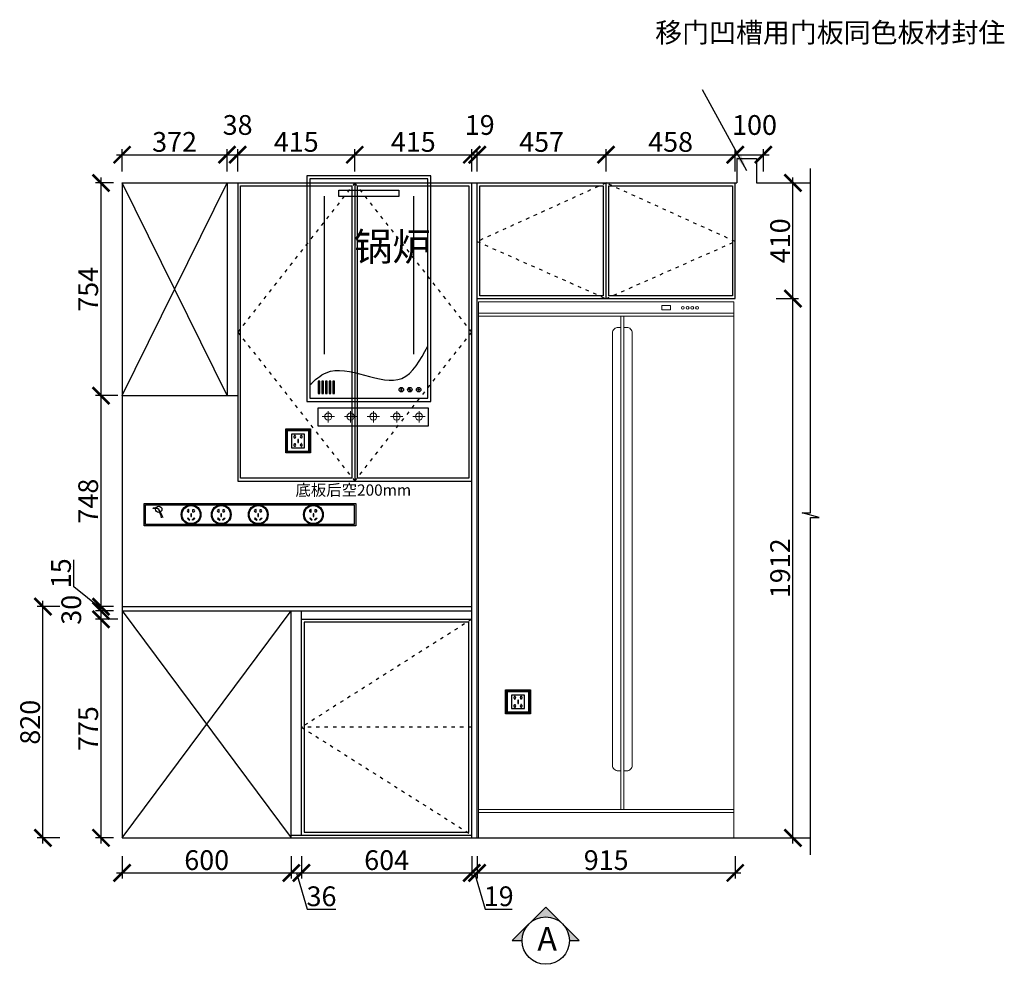
# Model space of a CAD drawing. Units: millimetres. Extents: x 35661 to 76736, y -330615 to -322359.
# Drawn here: x 43873 to 47364, y -326774 to -323425 of the extents above; entities that cross this region are included whole.
import ezdxf

# ---------------------------------------------------------------- set-up
doc = ezdxf.new("R2010")
doc.units = ezdxf.units.MM
doc.header["$PDMODE"] = 35
doc.header["$PDSIZE"] = -20
doc.linetypes.add('ACAD_ISO03W100', pattern=[30, 12, -18])
doc.layers.add('0.13', color=7, linetype='Continuous', lineweight=13)
doc.layers.add('墙0.53', color=7, linetype='Continuous', lineweight=53)
for name, color, linetype in [('XI', 1, 'Continuous'), ('ZB_厨柜', 7, 'Continuous'), ('台面', 2, 'Continuous'), ('图层1', 1, 'Continuous'), ('墙体', 4, 'Continuous'), ('开门方向', 8, 'ACAD_ISO03W100'), ('电气', 2, 'Continuous'), ('门板', 3, 'Continuous')]:
    doc.layers.add(name, color=color, linetype=linetype)
doc.styles.add('ROMANC', font='simhei.ttf')
doc.styles.get("Standard").update_dxf_attribs({"font": 'arial.ttf'})
doc.dimstyles.new('ISO-25', dxfattribs={"dimtxt": 70, "dimasz": 60, "dimexe": 20, "dimexo": 30, "dimtad": 1, "dimdec": 0, "dimdsep": 46, "dimtxsty": 'Standard', "dimblk": 'ARCHTICK', "dimcen": 2.5, "dimdle": 20, "dimclrd": 1, "dimclre": 1, "dimclrt": 1, "dimadec": 0, "dimazin": 0, "dimtfac": 1, "dimtdec": 0, "dimtmove": 1, "dimatfit": 3, "dimfxl": 40, "dimfxlon": 1, "dimarcsym": 0})

# ---------------------------------------------------------------- blocks, each defined once
blk = doc.blocks.new('GFDSGGHFGFG')
at = {"color": 1}
blk.add_line((28341.9, -11687.6), (28340, -11689.2), dxfattribs=at)
blk.add_circle((28361.4, -11691.9), 11.3, dxfattribs=at)
for centre, radius, start, end in [((28343.1, -11752), 62.9, 73.014, 92.7619), ((28344.9, -11720.4), 33, 59.9242, 95.1162), ((27879.2, -11960.2), 551.8, 25.5473, 29.0979), ((28064.9, -11809.8), 319.1, 15.9201, 21.6843)]:
    blk.add_arc(centre, radius, start, end, dxfattribs=at)
blk = doc.blocks.new('SDFG')
at = {"color": 1}
blk.add_lwpolyline([(85685.4, 5192), (85769.4, 5192, -0.414214), (85771.4, 5190), (85771.4, 5106, -0.414214), (85769.4, 5104), (85685.4, 5104, -0.414214), (85683.4, 5106), (85683.4, 5190, -0.414214)], format="xyb", close=True, dxfattribs=at)
at = {"color": 5}
blk.add_lwpolyline([(85686.4, 5189), (85768.4, 5189), (85768.4, 5107), (85686.4, 5107)], close=True, dxfattribs=at)
at = {"layer": 'XI'}
for points in [[(85752.7, 5174.7), (85701.6, 5174.7), (85701.6, 5121.4), (85752.7, 5121.4)], [(85728.9, 5154.1), (85726.2, 5154.1), (85726.2, 5141.9), (85728.9, 5141.9)]]:
    blk.add_lwpolyline(points, close=True, dxfattribs=at)
for points in [[(85715.6, 5168.1), (85715.6, 5170), (85713.6, 5170), (85713.6, 5168.1)], [(85713.6, 5160.6), (85713.6, 5158.4), (85715.6, 5158.4), (85715.6, 5160.5)], [(85739, 5168.1), (85739, 5170.2), (85741, 5170.2), (85741, 5168.1)], [(85741, 5160.5), (85741, 5158.6), (85739, 5158.6), (85739, 5160.6)], [(85713.6, 5135.5), (85713.6, 5137.6), (85715.6, 5137.6), (85715.6, 5135.5)], [(85715.6, 5127.9), (85715.6, 5126), (85713.6, 5126), (85713.6, 5128)], [(85741, 5135.5), (85741, 5137.4), (85739, 5137.4), (85739, 5135.5)], [(85739, 5128), (85739, 5125.8), (85741, 5125.8), (85741, 5127.9)]]:
    blk.add_lwpolyline(points, dxfattribs=at)
for centre, start, end in [((85714.6, 5164.3), 105.8164, 254.1836), ((85714.6, 5164.3), 284.5793, 75.4207), ((85740.1, 5164.3), 105.8164, 254.1836), ((85740.1, 5164.3), 284.5793, 75.4207), ((85714.6, 5131.7), 105.8164, 254.1836), ((85714.6, 5131.7), 284.5793, 75.4207), ((85740.1, 5131.7), 105.8164, 254.1836), ((85740.1, 5131.7), 284.5793, 75.4207)]:
    blk.add_arc(centre, 3.9, start, end, dxfattribs=at)
blk = doc.blocks.new('FDSDFS')
at = {"layer": 'ZB_厨柜', "color": 1, "lineweight": 13}
for p, q in [((42514.3, -38052.3), (42514.3, -37973.7)), ((42514.3, -38052.3), (42514.3, -37973.7)), ((42558.2, -38011.2), (42470.7, -38011.2)), ((42558.2, -38011.2), (42470.7, -38011.2))]:
    blk.add_line(p, q, dxfattribs=at)
blk.add_circle((42514.3, -38011.2), 25.2, dxfattribs=at)
blk.add_circle((42514.3, -38011.2), 25.2, dxfattribs=at)
blk = doc.blocks.new('DFSFDS')
at = {"layer": 'ZB_厨柜', "color": 5, "lineweight": 13}
for p, q in [((42674.5, -38052.3), (42674.5, -37973.7)), ((42674.5, -38052.3), (42674.5, -37973.7)), ((42718.4, -38011.2), (42630.9, -38011.2)), ((42718.4, -38011.2), (42630.9, -38011.2))]:
    blk.add_line(p, q, dxfattribs=at)
blk.add_circle((42674.5, -38011.2), 25.2, dxfattribs=at)
blk.add_circle((42674.5, -38011.2), 25.2, dxfattribs=at)
blk = doc.blocks.new('FDSAGFDFF')
at = {"layer": 'ZB_厨柜', "color": 251}
for p, q in [((73821, -161275.4), (73821, -161835.1)), ((74137.7, -161275.4), (74137.7, -161835.1))]:
    blk.add_line(p, q, dxfattribs=at)
for points in [[(73759.4, -162002.7), (74199.4, -162002.7), (74199.4, -161202.7), (73759.4, -161202.7)], [(73770.2, -161991.9), (74188.6, -161991.9), (74188.6, -161213.5), (73770.2, -161213.5)], [(73872.8, -161254), (74086, -161254), (74086, -161276.6), (73872.8, -161276.6)], [(73799.8, -161974.9), (73805.5, -161974.9), (73805.5, -161931.5), (73799.8, -161931.5)], [(73813.3, -161974.9), (73818.9, -161974.9), (73818.9, -161931.5), (73813.3, -161931.5)], [(73825.8, -161974.9), (73831.4, -161974.9), (73831.4, -161931.5), (73825.8, -161931.5)], [(73839.2, -161974.9), (73844.8, -161974.9), (73844.8, -161931.5), (73839.2, -161931.5)], [(73852.2, -161974.9), (73857.8, -161974.9), (73857.8, -161931.5), (73852.2, -161931.5)], [(74093.8, -161954.9), (74095.7, -161954.9), (74095.7, -161967.1), (74093.8, -161967.1)], [(74119.9, -161957.4), (74121.3, -161956.1), (74129.5, -161965.1), (74128, -161966.4)]]:
    blk.add_lwpolyline(points, close=True, dxfattribs=at)
for centre, radius in [((74095.1, -161961), 8.03), ((74125, -161961), 8.03), ((74156.3, -161961), 8.03), ((74156.3, -161961), 2.63)]:
    blk.add_circle(centre, radius, dxfattribs=at)
blk.add_spline([(73770.2, -161944.2), (73828.4, -161901), (74096.2, -161921.3), (74188.6, -161807.3)], degree=3, dxfattribs=at)
at = {"layer": 'ZB_厨柜', "color": 251, "insert": (73926.7, -161404.1), "char_height": 100, "attachment_point": 1}
blk.add_mtext_dynamic_manual_height_columns('{\\fSimSun|b0|i0|c134|p2;锅炉}', width=53.307, gutter_width=12.5, heights=[0], dxfattribs=at)
blk = doc.blocks.new('GFDASGFDFFF')
at = {"layer": '电气', "color": 251, "ltscale": 200}
for points in [[(72860.6, -162698.1), (73610.6, -162698.1), (73610.6, -162778.1), (72860.6, -162778.1)], [(72865.6, -162703.1), (73605.6, -162703.1), (73605.6, -162773.1), (72865.6, -162773.1)], [(73025.7, -162734.8), (73025.7, -162744.2), (73028.3, -162744.2), (73028.3, -162734.8)], [(73132.9, -162734.8), (73132.9, -162744.2), (73135.4, -162744.2), (73135.4, -162734.8)], [(73264, -162734.8), (73264, -162744.2), (73266.6, -162744.2), (73266.6, -162734.8)], [(73459.3, -162734.8), (73459.3, -162744.2), (73461.9, -162744.2), (73461.9, -162734.8)], [(73014.1, -162751.6), (73020.7, -162758.2), (73022.5, -162756.4), (73015.9, -162749.8)], [(73039.7, -162751.6), (73033.1, -162758.2), (73031.2, -162756.4), (73037.8, -162749.8)], [(73121.2, -162751.6), (73127.9, -162758.2), (73129.7, -162756.4), (73123.1, -162749.8)], [(73146.8, -162751.6), (73140.2, -162758.2), (73138.4, -162756.4), (73145, -162749.8)], [(73252.4, -162751.6), (73259, -162758.2), (73260.8, -162756.4), (73254.2, -162749.8)], [(73277.9, -162751.6), (73271.3, -162758.2), (73269.5, -162756.4), (73276.1, -162749.8)], [(73447.7, -162751.6), (73454.3, -162758.2), (73456.1, -162756.4), (73449.5, -162749.8)], [(73473.3, -162751.6), (73466.6, -162758.2), (73464.8, -162756.4), (73471.4, -162749.8)]]:
    blk.add_lwpolyline(points, close=True, dxfattribs=at)
for points in [[(73018.3, -162719.8), (73018.3, -162721.5)], [(73018.3, -162728), (73018.3, -162729.8), (73019.1, -162729.8), (73019.1, -162719.8), (73018.3, -162719.8)], [(73034.3, -162728), (73034.3, -162729.8), (73033.6, -162729.8), (73033.6, -162719.8), (73034.3, -162719.8)], [(73034.3, -162719.8), (73034.3, -162721.5)], [(73125.4, -162719.8), (73125.4, -162721.5)], [(73125.4, -162728), (73125.4, -162729.8), (73126.2, -162729.8), (73126.2, -162719.8), (73125.4, -162719.8)], [(73141.5, -162728), (73141.5, -162729.8), (73140.7, -162729.8), (73140.7, -162719.8), (73141.5, -162719.8)], [(73141.5, -162719.8), (73141.5, -162721.5)], [(73256.6, -162719.8), (73256.6, -162721.5)], [(73256.6, -162728), (73256.6, -162729.8), (73257.3, -162729.8), (73257.3, -162719.8), (73256.6, -162719.8)], [(73272.6, -162728), (73272.6, -162729.8), (73271.9, -162729.8), (73271.9, -162719.8), (73272.6, -162719.8)], [(73272.6, -162719.8), (73272.6, -162721.5)], [(73451.9, -162719.8), (73451.9, -162721.5)], [(73451.9, -162728), (73451.9, -162729.8), (73452.7, -162729.8), (73452.7, -162719.8), (73451.9, -162719.8)], [(73467.9, -162728), (73467.9, -162729.8), (73467.2, -162729.8), (73467.2, -162719.8), (73467.9, -162719.8)], [(73467.9, -162719.8), (73467.9, -162721.5)]]:
    blk.add_lwpolyline(points, dxfattribs=at)
for centre, radius in [((73027, -162738.1), 35), ((73027, -162738.1), 32), ((73134.1, -162738.1), 35), ((73134.1, -162738.1), 32), ((73265.3, -162738.1), 35), ((73265.3, -162738.1), 32), ((73460.6, -162738.1), 35), ((73460.6, -162738.1), 32)]:
    blk.add_circle(centre, radius, dxfattribs=at)
for centre, start, end in [((73016.6, -162724.7), 61.8574, 298.1426), ((73036.1, -162724.7), 241.8574, 118.1426), ((73123.7, -162724.7), 61.8574, 298.1426), ((73143.2, -162724.7), 241.8574, 118.1426), ((73254.9, -162724.7), 61.8574, 298.1426), ((73274.3, -162724.7), 241.8574, 118.1426), ((73450.2, -162724.7), 61.8574, 298.1426), ((73469.7, -162724.7), 241.8574, 118.1426)]:
    blk.add_arc(centre, 3.67, start, end, dxfattribs=at)
blk = doc.blocks.new('_ArchTick')
at = {"color": 0, "linetype": 'ByBlock', "const_width": 0.15}
blk.add_lwpolyline([(-0.5, -0.5), (0.5, 0.5)], dxfattribs=at)
blk = doc.blocks.new('*D93')
at = {"color": 1, "lineweight": -2, "transparency": 16777216}
for p, q in [((44235.9, -326390.1), (44235.9, -326470.1)), ((44835.9, -326390.1), (44835.9, -326470.1)), ((44215.9, -326450.1), (44855.9, -326450.1))]:
    blk.add_line(p, q, dxfattribs=at)
at = {"layer": 'Defpoints', "color": 0, "transparency": 16777216}
for p in [(44235.9, -326325.8), (44835.9, -326315.8), (44835.9, -326450.1)]:
    blk.add_point(p, dxfattribs=at)
at = {"color": 1, "lineweight": -2, "transparency": 16777216, "xscale": 60, "yscale": 60, "zscale": 60, "rotation": 180}
blk.add_blockref('_ArchTick', (44235.9, -326450.1), dxfattribs=at)
at = {"color": 1, "lineweight": -2, "transparency": 16777216, "xscale": 60, "yscale": 60, "zscale": 60}
blk.add_blockref('_ArchTick', (44835.9, -326450.1), dxfattribs=at)
at = {"color": 1, "transparency": 16777216, "insert": (44535.9, -326413.7), "char_height": 70, "attachment_point": 5}
blk.add_mtext('600', dxfattribs=at)
blk = doc.blocks.new('*D94')
at = {"color": 1, "lineweight": -2, "transparency": 16777216}
for p, q in [((44835.9, -326390.1), (44835.9, -326470.1)), ((44871.9, -326390.1), (44871.9, -326470.1)), ((44815.9, -326450.1), (44891.9, -326450.1)), ((44853.9, -326450.1), (44892.3, -326578.3)), ((44892.3, -326578.3), (44993.8, -326578.3))]:
    blk.add_line(p, q, dxfattribs=at)
at = {"layer": 'Defpoints', "color": 0, "transparency": 16777216}
for p in [(44835.9, -326315.8), (44871.9, -326315.8), (44871.9, -326450.1)]:
    blk.add_point(p, dxfattribs=at)
at = {"color": 1, "lineweight": -2, "transparency": 16777216, "xscale": 60, "yscale": 60, "zscale": 60, "rotation": 180}
blk.add_blockref('_ArchTick', (44835.9, -326450.1), dxfattribs=at)
at = {"color": 1, "lineweight": -2, "transparency": 16777216, "xscale": 60, "yscale": 60, "zscale": 60}
blk.add_blockref('_ArchTick', (44871.9, -326450.1), dxfattribs=at)
at = {"color": 1, "transparency": 16777216, "insert": (44943, -326541.9), "char_height": 70, "attachment_point": 5}
blk.add_mtext('36', dxfattribs=at)
blk = doc.blocks.new('*D95')
at = {"color": 1, "lineweight": -2, "transparency": 16777216}
for p, q in [((44871.9, -326390.1), (44871.9, -326470.1)), ((45475.9, -326390.1), (45475.9, -326470.1)), ((44851.9, -326450.1), (45495.9, -326450.1))]:
    blk.add_line(p, q, dxfattribs=at)
at = {"layer": 'Defpoints', "color": 0, "transparency": 16777216}
for p in [(44871.9, -326315.8), (45475.9, -326315.8), (45475.9, -326450.1)]:
    blk.add_point(p, dxfattribs=at)
at = {"color": 1, "lineweight": -2, "transparency": 16777216, "xscale": 60, "yscale": 60, "zscale": 60, "rotation": 180}
blk.add_blockref('_ArchTick', (44871.9, -326450.1), dxfattribs=at)
at = {"color": 1, "lineweight": -2, "transparency": 16777216, "xscale": 60, "yscale": 60, "zscale": 60}
blk.add_blockref('_ArchTick', (45475.9, -326450.1), dxfattribs=at)
at = {"color": 1, "transparency": 16777216, "insert": (45173.9, -326413.7), "char_height": 70, "attachment_point": 5}
blk.add_mtext('604', dxfattribs=at)
blk = doc.blocks.new('*D96')
at = {"color": 1, "lineweight": -2, "transparency": 16777216}
for p, q in [((45475.9, -326390.1), (45475.9, -326470.1)), ((45494.9, -326390.1), (45494.9, -326470.1)), ((45455.9, -326450.1), (45514.9, -326450.1)), ((45485.4, -326450.1), (45523.8, -326578.2)), ((45523.8, -326578.2), (45618.9, -326578.2))]:
    blk.add_line(p, q, dxfattribs=at)
at = {"layer": 'Defpoints', "color": 0, "transparency": 16777216}
for p in [(45475.9, -326315.8), (45494.9, -326325.8), (45494.9, -326450.1)]:
    blk.add_point(p, dxfattribs=at)
at = {"color": 1, "lineweight": -2, "transparency": 16777216, "xscale": 60, "yscale": 60, "zscale": 60, "rotation": 180}
blk.add_blockref('_ArchTick', (45475.9, -326450.1), dxfattribs=at)
at = {"color": 1, "lineweight": -2, "transparency": 16777216, "xscale": 60, "yscale": 60, "zscale": 60}
blk.add_blockref('_ArchTick', (45494.9, -326450.1), dxfattribs=at)
at = {"color": 1, "transparency": 16777216, "insert": (45571.3, -326541.9), "char_height": 70, "attachment_point": 5}
blk.add_mtext('19', dxfattribs=at)
blk = doc.blocks.new('*D97')
at = {"color": 1, "lineweight": -2, "transparency": 16777216}
for p, q in [((45494.9, -326390.1), (45494.9, -326470.1)), ((46409.9, -326390.1), (46409.9, -326470.1)), ((45474.9, -326450.1), (46429.9, -326450.1))]:
    blk.add_line(p, q, dxfattribs=at)
at = {"layer": 'Defpoints', "color": 0, "transparency": 16777216}
for p in [(46409.9, -324413.8), (45494.9, -326325.8), (46409.9, -326450.1)]:
    blk.add_point(p, dxfattribs=at)
at = {"color": 1, "lineweight": -2, "transparency": 16777216, "xscale": 60, "yscale": 60, "zscale": 60, "rotation": 180}
blk.add_blockref('_ArchTick', (45494.9, -326450.1), dxfattribs=at)
at = {"color": 1, "lineweight": -2, "transparency": 16777216, "xscale": 60, "yscale": 60, "zscale": 60}
blk.add_blockref('_ArchTick', (46409.9, -326450.1), dxfattribs=at)
at = {"color": 1, "transparency": 16777216, "insert": (45952.4, -326413.7), "char_height": 70, "attachment_point": 5}
blk.add_mtext('915', dxfattribs=at)
blk = doc.blocks.new('*D98')
at = {"color": 1, "lineweight": -2, "transparency": 16777216}
for p, q in [((44235.9, -323963.6), (44235.9, -323883.6)), ((44607.9, -323963.6), (44607.9, -323883.6)), ((44215.9, -323903.6), (44627.9, -323903.6))]:
    blk.add_line(p, q, dxfattribs=at)
at = {"layer": 'Defpoints', "color": 0, "transparency": 16777216}
for p in [(44607.9, -323903.6), (44235.9, -324003.8), (44607.9, -324003.8)]:
    blk.add_point(p, dxfattribs=at)
at = {"color": 1, "lineweight": -2, "transparency": 16777216, "xscale": 60, "yscale": 60, "zscale": 60, "rotation": 180}
blk.add_blockref('_ArchTick', (44235.9, -323903.6), dxfattribs=at)
at = {"color": 1, "lineweight": -2, "transparency": 16777216, "xscale": 60, "yscale": 60, "zscale": 60}
blk.add_blockref('_ArchTick', (44607.9, -323903.6), dxfattribs=at)
at = {"color": 1, "transparency": 16777216, "insert": (44421.9, -323867.2), "char_height": 70, "attachment_point": 5}
blk.add_mtext('372', dxfattribs=at)
blk = doc.blocks.new('*D99')
at = {"color": 1, "lineweight": -2, "transparency": 16777216}
for p, q in [((44607.9, -323963.6), (44607.9, -323883.6)), ((44645.9, -323963.6), (44645.9, -323883.6)), ((44587.9, -323903.6), (44665.9, -323903.6))]:
    blk.add_line(p, q, dxfattribs=at)
at = {"layer": 'Defpoints', "color": 0, "transparency": 16777216}
for p in [(44645.9, -323903.6), (44607.9, -324003.8), (44645.9, -324003.8)]:
    blk.add_point(p, dxfattribs=at)
at = {"color": 1, "lineweight": -2, "transparency": 16777216, "xscale": 60, "yscale": 60, "zscale": 60, "rotation": 180}
blk.add_blockref('_ArchTick', (44607.9, -323903.6), dxfattribs=at)
at = {"color": 1, "lineweight": -2, "transparency": 16777216, "xscale": 60, "yscale": 60, "zscale": 60}
blk.add_blockref('_ArchTick', (44645.9, -323903.6), dxfattribs=at)
at = {"color": 1, "transparency": 16777216, "insert": (44645.5, -323807.2), "char_height": 70, "attachment_point": 5}
blk.add_mtext('38', dxfattribs=at)
blk = doc.blocks.new('*D100')
at = {"color": 1, "lineweight": -2, "transparency": 16777216}
for p, q in [((44645.9, -323963.6), (44645.9, -323883.6)), ((45060.9, -323963.6), (45060.9, -323883.6)), ((44625.9, -323903.6), (45080.9, -323903.6))]:
    blk.add_line(p, q, dxfattribs=at)
at = {"layer": 'Defpoints', "color": 0, "transparency": 16777216}
for p in [(45060.9, -323903.6), (44645.9, -324003.8), (45060.9, -324003.8)]:
    blk.add_point(p, dxfattribs=at)
at = {"color": 1, "lineweight": -2, "transparency": 16777216, "xscale": 60, "yscale": 60, "zscale": 60, "rotation": 180}
blk.add_blockref('_ArchTick', (44645.9, -323903.6), dxfattribs=at)
at = {"color": 1, "lineweight": -2, "transparency": 16777216, "xscale": 60, "yscale": 60, "zscale": 60}
blk.add_blockref('_ArchTick', (45060.9, -323903.6), dxfattribs=at)
at = {"color": 1, "transparency": 16777216, "insert": (44853.4, -323867.3), "char_height": 70, "attachment_point": 5}
blk.add_mtext('415', dxfattribs=at)
blk = doc.blocks.new('*D101')
at = {"color": 1, "lineweight": -2, "transparency": 16777216}
for p, q in [((45060.9, -323963.6), (45060.9, -323883.6)), ((45475.9, -323963.6), (45475.9, -323883.6)), ((45040.9, -323903.6), (45495.9, -323903.6))]:
    blk.add_line(p, q, dxfattribs=at)
at = {"layer": 'Defpoints', "color": 0, "transparency": 16777216}
for p in [(45475.9, -323903.6), (45060.9, -324003.8), (45475.9, -324003.8)]:
    blk.add_point(p, dxfattribs=at)
at = {"color": 1, "lineweight": -2, "transparency": 16777216, "xscale": 60, "yscale": 60, "zscale": 60, "rotation": 180}
blk.add_blockref('_ArchTick', (45060.9, -323903.6), dxfattribs=at)
at = {"color": 1, "lineweight": -2, "transparency": 16777216, "xscale": 60, "yscale": 60, "zscale": 60}
blk.add_blockref('_ArchTick', (45475.9, -323903.6), dxfattribs=at)
at = {"color": 1, "transparency": 16777216, "insert": (45268.4, -323867.3), "char_height": 70, "attachment_point": 5}
blk.add_mtext('415', dxfattribs=at)
blk = doc.blocks.new('*D102')
at = {"color": 1, "lineweight": -2, "transparency": 16777216}
for p, q in [((45475.9, -323963.6), (45475.9, -323883.6)), ((45494.9, -323963.6), (45494.9, -323883.6)), ((45455.9, -323903.6), (45514.9, -323903.6))]:
    blk.add_line(p, q, dxfattribs=at)
at = {"layer": 'Defpoints', "color": 0, "transparency": 16777216}
for p in [(45494.9, -323903.6), (45475.9, -324003.8), (45494.9, -324003.8)]:
    blk.add_point(p, dxfattribs=at)
at = {"color": 1, "lineweight": -2, "transparency": 16777216, "xscale": 60, "yscale": 60, "zscale": 60, "rotation": 180}
blk.add_blockref('_ArchTick', (45475.9, -323903.6), dxfattribs=at)
at = {"color": 1, "lineweight": -2, "transparency": 16777216, "xscale": 60, "yscale": 60, "zscale": 60}
blk.add_blockref('_ArchTick', (45494.9, -323903.6), dxfattribs=at)
at = {"color": 1, "transparency": 16777216, "insert": (45504, -323807.3), "char_height": 70, "attachment_point": 5}
blk.add_mtext('19', dxfattribs=at)
blk = doc.blocks.new('*D103')
at = {"color": 1, "lineweight": -2, "transparency": 16777216}
for p, q in [((45494.9, -323963.6), (45494.9, -323883.6)), ((45951.9, -323963.6), (45951.9, -323883.6)), ((45474.9, -323903.6), (45971.9, -323903.6))]:
    blk.add_line(p, q, dxfattribs=at)
at = {"layer": 'Defpoints', "color": 0, "transparency": 16777216}
for p in [(45951.9, -323903.6), (45494.9, -324003.8), (45951.9, -324003.8)]:
    blk.add_point(p, dxfattribs=at)
at = {"color": 1, "lineweight": -2, "transparency": 16777216, "xscale": 60, "yscale": 60, "zscale": 60, "rotation": 180}
blk.add_blockref('_ArchTick', (45494.9, -323903.6), dxfattribs=at)
at = {"color": 1, "lineweight": -2, "transparency": 16777216, "xscale": 60, "yscale": 60, "zscale": 60}
blk.add_blockref('_ArchTick', (45951.9, -323903.6), dxfattribs=at)
at = {"color": 1, "transparency": 16777216, "insert": (45723.4, -323867.4), "char_height": 70, "attachment_point": 5}
blk.add_mtext('457', dxfattribs=at)
blk = doc.blocks.new('*D104')
at = {"color": 1, "lineweight": -2, "transparency": 16777216}
for p, q in [((45951.9, -323963.6), (45951.9, -323883.6)), ((46409.9, -323963.6), (46409.9, -323883.6)), ((45931.9, -323903.6), (46429.9, -323903.6))]:
    blk.add_line(p, q, dxfattribs=at)
at = {"layer": 'Defpoints', "color": 0, "transparency": 16777216}
for p in [(46409.9, -323903.6), (45951.9, -324003.8), (46409.9, -324003.8)]:
    blk.add_point(p, dxfattribs=at)
at = {"color": 1, "lineweight": -2, "transparency": 16777216, "xscale": 60, "yscale": 60, "zscale": 60, "rotation": 180}
blk.add_blockref('_ArchTick', (45951.9, -323903.6), dxfattribs=at)
at = {"color": 1, "lineweight": -2, "transparency": 16777216, "xscale": 60, "yscale": 60, "zscale": 60}
blk.add_blockref('_ArchTick', (46409.9, -323903.6), dxfattribs=at)
at = {"color": 1, "transparency": 16777216, "insert": (46180.9, -323867.3), "char_height": 70, "attachment_point": 5}
blk.add_mtext('458', dxfattribs=at)
blk = doc.blocks.new('*D105')
at = {"color": 1, "lineweight": -2, "transparency": 16777216}
for p, q in [((46409.9, -323963.6), (46409.9, -323883.6)), ((46509.9, -323963.6), (46509.9, -323883.6)), ((46389.9, -323903.6), (46529.9, -323903.6))]:
    blk.add_line(p, q, dxfattribs=at)
at = {"layer": 'Defpoints', "color": 0, "transparency": 16777216}
for p in [(46509.9, -323903.6), (46409.9, -324003.8), (46509.9, -324003.8)]:
    blk.add_point(p, dxfattribs=at)
at = {"color": 1, "lineweight": -2, "transparency": 16777216, "xscale": 60, "yscale": 60, "zscale": 60, "rotation": 180}
blk.add_blockref('_ArchTick', (46409.9, -323903.6), dxfattribs=at)
at = {"color": 1, "lineweight": -2, "transparency": 16777216, "xscale": 60, "yscale": 60, "zscale": 60}
blk.add_blockref('_ArchTick', (46509.9, -323903.6), dxfattribs=at)
at = {"color": 1, "transparency": 16777216, "insert": (46478.5, -323807.3), "char_height": 70, "attachment_point": 5}
blk.add_mtext('100', dxfattribs=at)
blk = doc.blocks.new('*D106')
at = {"color": 1, "lineweight": -2, "transparency": 16777216}
for p, q in [((44161.1, -326345.8), (44161.1, -325530.8)), ((44221.1, -325550.8), (44141.1, -325550.8)), ((44205.9, -326325.8), (44141.1, -326325.8))]:
    blk.add_line(p, q, dxfattribs=at)
at = {"layer": 'Defpoints', "color": 0, "transparency": 16777216}
for p in [(44161.1, -325550.8), (44871.9, -325550.8), (44235.9, -326325.8)]:
    blk.add_point(p, dxfattribs=at)
at = {"color": 1, "lineweight": -2, "transparency": 16777216, "xscale": 60, "yscale": 60, "zscale": 60}
for p, rotation in [((44161.1, -325550.8), 90), ((44161.1, -326325.8), 270)]:
    blk.add_blockref('_ArchTick', p, dxfattribs=dict(at, rotation=rotation))
at = {"color": 1, "transparency": 16777216, "insert": (44124.8, -325938.3), "char_height": 70, "attachment_point": 5, "rotation": 90}
blk.add_mtext('775', dxfattribs=at)
blk = doc.blocks.new('*D107')
at = {"color": 1, "lineweight": -2, "transparency": 16777216}
for p, q in [((44161.1, -325570.8), (44161.1, -325500.8)), ((44205.9, -325520.8), (44141.1, -325520.8)), ((44221.1, -325550.8), (44141.1, -325550.8))]:
    blk.add_line(p, q, dxfattribs=at)
at = {"layer": 'Defpoints', "color": 0, "transparency": 16777216}
for p in [(44161.1, -325520.8), (44235.9, -325520.8), (44871.9, -325550.8)]:
    blk.add_point(p, dxfattribs=at)
at = {"color": 1, "lineweight": -2, "transparency": 16777216, "xscale": 60, "yscale": 60, "zscale": 60}
for p, rotation in [((44161.1, -325520.8), 90), ((44161.1, -325550.8), 270)]:
    blk.add_blockref('_ArchTick', p, dxfattribs=dict(at, rotation=rotation))
at = {"color": 1, "transparency": 16777216, "insert": (44064.7, -325517.1), "char_height": 70, "attachment_point": 5, "rotation": 90}
blk.add_mtext('30', dxfattribs=at)
blk = doc.blocks.new('*D108')
at = {"color": 1, "lineweight": -2, "transparency": 16777216}
for p, q in [((44064.7, -325435.5), (44064.7, -325340)), ((44161.1, -325513.3), (44064.7, -325435.5)), ((44205.9, -325505.8), (44141.1, -325505.8)), ((44161.1, -325540.8), (44161.1, -325485.8)), ((44205.9, -325520.8), (44141.1, -325520.8))]:
    blk.add_line(p, q, dxfattribs=at)
at = {"layer": 'Defpoints', "color": 0, "transparency": 16777216}
for p in [(44161.1, -325505.8), (44235.9, -325505.8), (44235.9, -325520.8)]:
    blk.add_point(p, dxfattribs=at)
at = {"color": 1, "lineweight": -2, "transparency": 16777216, "xscale": 60, "yscale": 60, "zscale": 60}
for p, rotation in [((44161.1, -325505.8), 90), ((44161.1, -325520.8), 270)]:
    blk.add_blockref('_ArchTick', p, dxfattribs=dict(at, rotation=rotation))
at = {"color": 1, "transparency": 16777216, "insert": (44028.3, -325387.7), "char_height": 70, "attachment_point": 5, "rotation": 90}
blk.add_mtext('15', dxfattribs=at)
blk = doc.blocks.new('*D109')
at = {"color": 1, "lineweight": -2, "transparency": 16777216}
for p, q in [((44161.1, -325525.8), (44161.1, -324737.8)), ((44221.1, -324757.8), (44141.1, -324757.8)), ((44205.9, -325505.8), (44141.1, -325505.8))]:
    blk.add_line(p, q, dxfattribs=at)
at = {"layer": 'Defpoints', "color": 0, "transparency": 16777216}
for p in [(44161.1, -324757.8), (44255.9, -324757.8), (44235.9, -325505.8)]:
    blk.add_point(p, dxfattribs=at)
at = {"color": 1, "lineweight": -2, "transparency": 16777216, "xscale": 60, "yscale": 60, "zscale": 60}
for p, rotation in [((44161.1, -324757.8), 90), ((44161.1, -325505.8), 270)]:
    blk.add_blockref('_ArchTick', p, dxfattribs=dict(at, rotation=rotation))
at = {"color": 1, "transparency": 16777216, "insert": (44124.7, -325131.8), "char_height": 70, "attachment_point": 5, "rotation": 90}
blk.add_mtext('748', dxfattribs=at)
blk = doc.blocks.new('*D110')
at = {"color": 1, "lineweight": -2, "transparency": 16777216}
for p, q in [((44205.9, -324003.8), (44141.1, -324003.8)), ((44161.1, -324777.8), (44161.1, -323983.8)), ((44205.9, -324757.8), (44141.1, -324757.8))]:
    blk.add_line(p, q, dxfattribs=at)
at = {"layer": 'Defpoints', "color": 0, "transparency": 16777216}
for p in [(44161.1, -324003.8), (44235.9, -324003.8), (44235.9, -324757.8)]:
    blk.add_point(p, dxfattribs=at)
at = {"color": 1, "lineweight": -2, "transparency": 16777216, "xscale": 60, "yscale": 60, "zscale": 60}
for p, rotation in [((44161.1, -324003.8), 90), ((44161.1, -324757.8), 270)]:
    blk.add_blockref('_ArchTick', p, dxfattribs=dict(at, rotation=rotation))
at = {"color": 1, "transparency": 16777216, "insert": (44124.8, -324380.8), "char_height": 70, "attachment_point": 5, "rotation": 90}
blk.add_mtext('754', dxfattribs=at)
blk = doc.blocks.new('*D111')
at = {"color": 1, "lineweight": -2, "transparency": 16777216}
for p, q in [((44015, -325505.8), (43935, -325505.8)), ((43955, -326345.8), (43955, -325485.8)), ((44015, -326325.8), (43935, -326325.8))]:
    blk.add_line(p, q, dxfattribs=at)
at = {"layer": 'Defpoints', "color": 0, "transparency": 16777216}
for p in [(43955, -325505.8), (44235.9, -325505.8), (44235.9, -326325.8)]:
    blk.add_point(p, dxfattribs=at)
at = {"color": 1, "lineweight": -2, "transparency": 16777216, "xscale": 60, "yscale": 60, "zscale": 60}
for p, rotation in [((43955, -325505.8), 90), ((43955, -326325.8), 270)]:
    blk.add_blockref('_ArchTick', p, dxfattribs=dict(at, rotation=rotation))
at = {"color": 1, "transparency": 16777216, "insert": (43918.7, -325915.8), "char_height": 70, "attachment_point": 5, "rotation": 90}
blk.add_mtext('820', dxfattribs=at)
blk = doc.blocks.new('DVSFA')
at = {"layer": '墙0.53', "lineweight": 25}
h = blk.add_hatch(color=256, dxfattribs=at)
h.paths.add_polyline_path([(1535, 42090.2), (1460.7, 42016, -0.414214), (1609.2, 42016)])
h.paths.add_polyline_path([(1460.7, 42016), (1386.5, 41941.7), (1430, 41941.7, -0.198912)])
h.paths.add_polyline_path([(1609.2, 42016, -0.198912), (1640, 41941.7), (1683.5, 41941.7)])
at = {"lineweight": 25}
for p, q in [((1535, 42090.2), (1386.5, 41941.7)), ((1683.5, 41941.7), (1535, 42090.2)), ((1386.5, 41941.7), (1430, 41941.7)), ((1640, 41941.7), (1683.5, 41941.7))]:
    blk.add_line(p, q, dxfattribs=at)
blk.add_circle((1535, 41941.7), 105, dxfattribs=at)
at = {"layer": '图层1', "lineweight": 25, "style": 'ROMANC'}
blk.add_text('A', height=105, dxfattribs=at).set_placement((1497.5, 41897.2))
blk = doc.blocks.new('FDDFSDFASDFSDFS')
at = {"layer": '0.13', "color": 251}
for p, q in [((46603.9, -248356.7), (45698.9, -248356.7)), ((46603.9, -248366.7), (45698.9, -248366.7)), ((46203.9, -250116.7), (46203.9, -248366.7)), ((46213.9, -250116.7), (46213.9, -248366.7)), ((45698.9, -250116.7), (46603.9, -250116.7)), ((45698.9, -250126.7), (46603.9, -250126.7))]:
    blk.add_line(p, q, dxfattribs=at)
for points in [[(45698.9, -248316.7), (45698.9, -250216.7), (46603.9, -250216.7), (46603.9, -248316.7)], [(46349.1, -248344.6), (46379.1, -248344.6), (46379.1, -248329.6), (46349.1, -248329.6)]]:
    blk.add_lwpolyline(points, close=True, dxfattribs=at)
at = {"layer": '0.13', "color": 153}
for points in [[(46203.9, -249979.4), (46193.9, -249979.4, -0.414214), (46173.9, -249959.4), (46173.9, -248426.7, -0.414214), (46193.9, -248406.7), (46203.9, -248406.7)], [(46213.9, -249979.4), (46223.9, -249979.4, 0.414214), (46243.9, -249959.4), (46243.9, -248426.7, 0.414214), (46223.9, -248406.7), (46213.9, -248406.7)]]:
    blk.add_lwpolyline(points, format="xyb", dxfattribs=at)
at = {"layer": '0.13', "color": 251}
for centre in [(46423.4, -248337.7), (46440.2, -248337.7), (46456.7, -248337.7), (46473.6, -248337.7)]:
    blk.add_circle(centre, 5, dxfattribs=at)
blk = doc.blocks.new('*D112')
at = {"color": 1, "lineweight": -2, "transparency": 16777216}
for p, q in [((46554.6, -324413.8), (46634.6, -324413.8)), ((46614.6, -326345.8), (46614.6, -324393.8)), ((46554.6, -326325.8), (46634.6, -326325.8))]:
    blk.add_line(p, q, dxfattribs=at)
at = {"layer": 'Defpoints', "color": 0, "transparency": 16777216}
for p in [(46409.9, -324413.8), (46614.6, -324413.8), (46409.9, -326325.8)]:
    blk.add_point(p, dxfattribs=at)
at = {"color": 1, "lineweight": -2, "transparency": 16777216, "xscale": 60, "yscale": 60, "zscale": 60}
for p, rotation in [((46614.6, -324413.8), 90), ((46614.6, -326325.8), 270)]:
    blk.add_blockref('_ArchTick', p, dxfattribs=dict(at, rotation=rotation))
at = {"color": 1, "transparency": 16777216, "insert": (46578.2, -325369.8), "char_height": 70, "attachment_point": 5, "rotation": 90}
blk.add_mtext('1912', dxfattribs=at)
blk = doc.blocks.new('*D113')
at = {"color": 1, "lineweight": -2, "transparency": 16777216}
for p, q in [((46554.6, -324003.8), (46634.6, -324003.8)), ((46614.6, -324433.8), (46614.6, -323983.8)), ((46554.6, -324413.8), (46634.6, -324413.8))]:
    blk.add_line(p, q, dxfattribs=at)
at = {"layer": 'Defpoints', "color": 0, "transparency": 16777216}
for p in [(46409.9, -324003.8), (46614.6, -324003.8), (46409.9, -324413.8)]:
    blk.add_point(p, dxfattribs=at)
at = {"color": 1, "lineweight": -2, "transparency": 16777216, "xscale": 60, "yscale": 60, "zscale": 60}
for p, rotation in [((46614.6, -324003.8), 90), ((46614.6, -324413.8), 270)]:
    blk.add_blockref('_ArchTick', p, dxfattribs=dict(at, rotation=rotation))
at = {"color": 1, "transparency": 16777216, "insert": (46578.2, -324208.8), "char_height": 70, "attachment_point": 5, "rotation": 90}
blk.add_mtext('410', dxfattribs=at)

msp = doc.modelspace()

# ---------------------------------------------------------------- linework, layer by layer
at = {"layer": '台面'}
for p, q in [((44235.9, -325505.8), (45475.9, -325505.8)), ((44235.9, -325520.8), (45475.9, -325520.8))]:
    msp.add_line(p, q, dxfattribs=at)
at = {"layer": '墙体'}
for p, q in [((46415.9, -323916.8), (46485.9, -323916.8)), ((46415.9, -323916.8), (46415.9, -324003.8)), ((46485.9, -323916.8), (46485.9, -324003.8)), ((44235.9, -324003.8), (46415.9, -324003.8)), ((44235.9, -324003.8), (44235.9, -326325.8)), ((46485.9, -324003.8), (46677.1, -324003.8)), ((44235.9, -326325.8), (46677.1, -326325.8))]:
    msp.add_line(p, q, dxfattribs=at)
msp.add_lwpolyline([(46677.1, -326386), (46677.1, -325189.4), (46707.1, -325189.4), (46647.1, -325173.9), (46677.1, -325173.9), (46677.1, -323952.9)], dxfattribs=at)
for points in [[(44930.9, -324800.8), (45320.9, -324800.8), (45320.9, -324865.8), (44930.9, -324865.8)], [(44815.9, -324875.8), (44903.9, -324875.8), (44903.9, -324960.8), (44815.9, -324960.8)], [(45595.9, -325800.8), (45683.9, -325800.8), (45683.9, -325885.8), (45595.9, -325885.8)]]:
    msp.add_lwpolyline(points, close=True, dxfattribs=at)
at = {"layer": '开门方向'}
msp.add_line((45475.9, -325933.3), (44871.9, -325933.3), dxfattribs=at)
for points in [[(45060.9, -324003.8), (44645.9, -324532.3), (45060.9, -325060.8), (45475.9, -324532.3), (45060.9, -324003.8)], [(45951.9, -324003.8), (45494.9, -324211.4), (45951.9, -324413.8), (46409.9, -324211.4), (45951.9, -324003.8)], [(45475.9, -325550.8), (44871.9, -325933.3), (45475.9, -326315.8)]]:
    msp.add_lwpolyline(points, dxfattribs=at)
at = {"layer": '门板'}
for p, q in [((44607.9, -324757.8), (44235.9, -324003.8)), ((44235.9, -324757.8), (44607.9, -324003.8)), ((44607.9, -324003.8), (44607.9, -324757.8)), ((44645.9, -324003.8), (44645.9, -325060.8)), ((45060.9, -324003.8), (45060.9, -325060.8)), ((45475.9, -326325.8), (45475.9, -324003.8)), ((45494.9, -326325.8), (45494.9, -324003.8)), ((45951.9, -324413.8), (45951.9, -324003.8)), ((46409.9, -324413.8), (46409.9, -324003.8)), ((45494.9, -324413.8), (46409.9, -324413.8)), ((44235.9, -324757.8), (44645.9, -324757.8)), ((44645.9, -325060.8), (45475.9, -325060.8)), ((44235.9, -326325.8), (44835.9, -325520.8)), ((44235.9, -325520.8), (44835.9, -326325.8)), ((44835.9, -326325.8), (44835.9, -325520.8)), ((44871.9, -326315.8), (44871.9, -325520.8)), ((44871.9, -325550.8), (45475.9, -325550.8)), ((44835.9, -326315.8), (45475.9, -326315.8))]:
    msp.add_line(p, q, dxfattribs=at)
for points in [[(44655.9, -324013.8), (45050.9, -324013.8), (45050.9, -325050.8), (44655.9, -325050.8)], [(45070.9, -324013.8), (45465.9, -324013.8), (45465.9, -325050.8), (45070.9, -325050.8)], [(45504.9, -324013.8), (45941.9, -324013.8), (45941.9, -324403.8), (45504.9, -324403.8)], [(45961.9, -324013.8), (46399.9, -324013.8), (46399.9, -324403.8), (45961.9, -324403.8)], [(45465.9, -325560.8), (44881.9, -325560.8), (44881.9, -326305.8), (45465.9, -326305.8)]]:
    msp.add_lwpolyline(points, close=True, dxfattribs=at)

# ---------------------------------------------------------------- block references
for name, p in [('FDSAGFDFF', (-28868.9, -162775.4)), ('FDDFSDFASDFSDFS', (-199, -76109)), ('GFDASGFDFFF', (-28546.5, -162441.6)), ('GFDSGGHFGFG', (16004.4, -313468.9))]:
    msp.add_blockref(name, p)
for name, p, xscale, yscale, zscale in [('FDSDFS', (23709.7, -305826.5), 0.5, 0.5, 0.5), ('DFSFDS', (23708.9, -305826.5), 0.5, 0.5, 0.5), ('DFSFDS', (23789.6, -305826.5), 0.5, 0.5, 0.5), ('FDSDFS', (23952.4, -305826.5), 0.5, 0.5, 0.5), ('DFSFDS', (23951.5, -305826.5), 0.5, 0.5, 0.5), ('SDFG', (-32509.2, -329564.4), 0.9025, 0.9025, 0.9025), ('SDFG', (-31729.2, -330489.4), 0.9025, 0.9025, 0.9025), ('DVSFA', (44510.2, -360243.5), 0.8, 0.8, 0.8)]:
    msp.add_blockref(name, p, dxfattribs=dict(xscale=xscale, yscale=yscale, zscale=zscale))

# ---------------------------------------------------------------- texts
at = {"attachment_point": 1}
for s, width, insert, char_height in [('{\\fSimSun|b0|i0|c134|p2;移门凹槽用门板同色板材封住}', 738.898, (46126.2, -323435.4), 70), ('{\\fSimSun|b0|i0|c134|p2;底板后空200mm}', 472.59, (44850.7, -325072.6), 40)]:
    msp.add_mtext_dynamic_manual_height_columns(s, width=width, gutter_width=12.5, heights=[0], dxfattribs=dict(at, insert=insert, char_height=char_height))

# ---------------------------------------------------------------- dimensions: what is measured, and where the dimension line sits
for base, p1, p2, picture, middle in [((44645.9, -323903.6), (44607.9, -324003.8), (44645.9, -324003.8), '*D99', (44645.5, -323807.2)), ((45494.9, -323903.6), (45475.9, -324003.8), (45494.9, -324003.8), '*D102', (45504, -323807.3)), ((46509.9, -323903.6), (46409.9, -324003.8), (46509.9, -324003.8), '*D105', (46478.5, -323807.3)), ((44607.9, -323903.6), (44235.9, -324003.8), (44607.9, -324003.8), '*D98', (44421.9, -323867.2)), ((45060.9, -323903.6), (44645.9, -324003.8), (45060.9, -324003.8), '*D100', (44853.4, -323867.3)), ((45475.9, -323903.6), (45060.9, -324003.8), (45475.9, -324003.8), '*D101', (45268.4, -323867.3)), ((45951.9, -323903.6), (45494.9, -324003.8), (45951.9, -324003.8), '*D103', (45723.4, -323867.4)), ((46409.9, -323903.6), (45951.9, -324003.8), (46409.9, -324003.8), '*D104', (46180.9, -323867.3)), ((46409.9, -326450.1), (45494.9, -326325.8), (46409.9, -324413.8), '*D97', (45952.4, -326413.7)), ((44835.9, -326450.1), (44235.9, -326325.8), (44835.9, -326315.8), '*D93', (44535.9, -326413.7)), ((44871.9, -326450.1), (44835.9, -326315.8), (44871.9, -326315.8), '*D94', (44893, -326541.9)), ((45475.9, -326450.1), (44871.9, -326315.8), (45475.9, -326315.8), '*D95', (45173.9, -326413.7)), ((45494.9, -326450.1), (45475.9, -326315.8), (45494.9, -326325.8), '*D96', (45524.4, -326541.9))]:
    dim = msp.add_linear_dim(base=base, p1=p1, p2=p2, dimstyle='ISO-25', override={"dimfxl": 60})
    dim.commit()
    dim.dimension.update_dxf_attribs({"geometry": picture, "text_midpoint": middle})
for base, p1, p2, picture, middle in [((44161.1, -324003.8), (44235.9, -324757.8), (44235.9, -324003.8), '*D110', (44124.8, -324380.8)), ((46614.6, -324003.8), (46409.9, -324413.8), (46409.9, -324003.8), '*D113', (46578.2, -324208.8)), ((46614.6, -324413.8), (46409.9, -326325.8), (46409.9, -324413.8), '*D112', (46578.2, -325369.8)), ((44161.1, -324757.8), (44235.9, -325505.8), (44255.9, -324757.8), '*D109', (44124.7, -325131.8)), ((43955, -325505.8), (44235.9, -326325.8), (44235.9, -325505.8), '*D111', (43918.7, -325915.8)), ((44161.1, -325520.8), (44871.9, -325550.8), (44235.9, -325520.8), '*D107', (44064.7, -325517.1)), ((44161.1, -325550.8), (44235.9, -326325.8), (44871.9, -325550.8), '*D106', (44124.8, -325938.3))]:
    dim = msp.add_linear_dim(base=base, p1=p1, p2=p2, angle=90, dimstyle='ISO-25', override={"dimfxl": 60})
    dim.commit()
    dim.dimension.update_dxf_attribs({"geometry": picture, "text_midpoint": middle})
dim = msp.add_linear_dim(base=(44161.1, -325505.8), p1=(44235.9, -325520.8), p2=(44235.9, -325505.8), angle=90, dimstyle='ISO-25', override={"dimfxl": 60})
dim.commit()
dim.dimension.update_dxf_attribs({"geometry": '*D108', "text_midpoint": (44064.7, -325434.8), "dimtype": 128})

# ---------------------------------------------------------------- leaders
msp.add_leader([(46450.9, -323960.3), (46294.2, -323674.1)], dimstyle='ISO-25', override={"dimgap": 0.625, "dimtad": 0, "dimfxl": 60})

doc.saveas('drawing.dxf')
